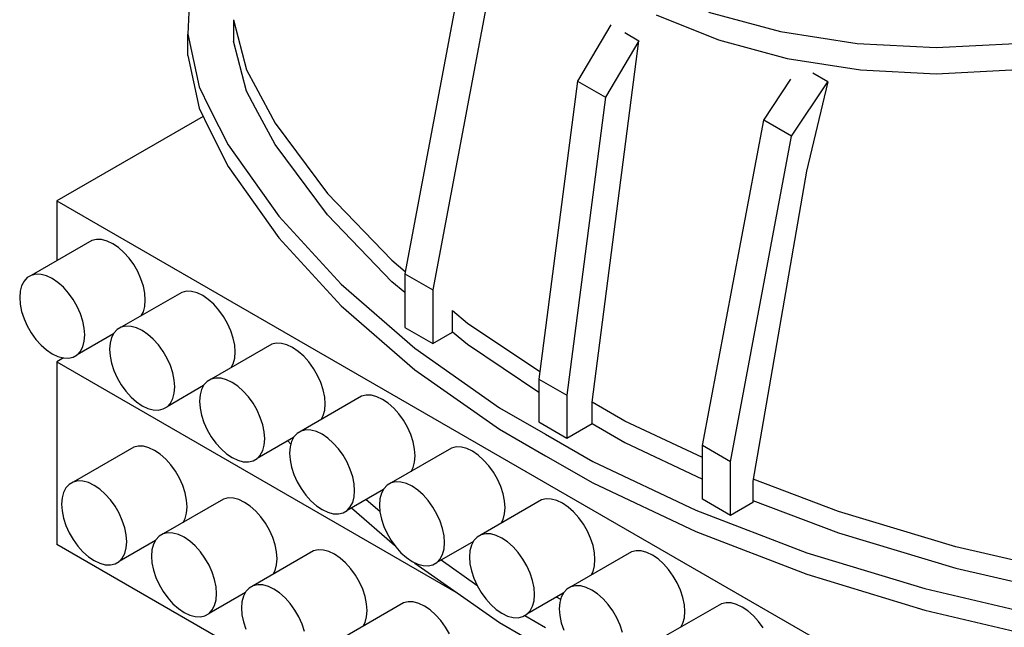
# Model space of a CAD drawing. Units: millimetres. Extents: x 5003 to 15198, y -37962 to -19816.
# Drawn here: x 5224 to 6140, y -37485 to -36919 of the extents above; entities that cross this region are included whole.
import ezdxf

# ---------------------------------------------------------------- set-up
doc = ezdxf.new("R2010")
doc.units = ezdxf.units.MM
doc.header["$MEASUREMENT"] = 0
doc.layers.add('Interior - Furniture _Pen_No__21', color=7, linetype='Continuous', lineweight=25)
doc.layers.add('Structural - Bearing_Pen_No__21', color=7, linetype='Continuous', lineweight=25)

msp = doc.modelspace()

# ---------------------------------------------------------------- linework, layer by layer
at = {"layer": 'Interior - Furniture _Pen_No__21', "linetype": 'Continuous'}
for p, q in [((5422.6, -36918.76), (5434.53, -36965.47)), ((5434.53, -36965.47), (5442.94, -36981.1)), ((5290.67, -37124.32), (5234.38, -37156.82)), ((5295, -37123.32), (5290.67, -37124.32)), ((5299.79, -37123.51), (5295, -37123.32)), ((5304.89, -37124.87), (5299.79, -37123.51)), ((5310.15, -37127.38), (5304.89, -37124.87)), ((5315.42, -37130.95), (5310.15, -37127.38)), ((5320.52, -37135.48), (5315.42, -37130.95)), ((5325.31, -37140.82), (5320.52, -37135.48)), ((5329.64, -37146.82), (5325.31, -37140.82)), ((5333.37, -37153.29), (5329.64, -37146.82)), ((5336.4, -37160.04), (5333.37, -37153.29)), ((5227.61, -37162.23), (5225.38, -37166.47)), ((5230.64, -37158.98), (5227.61, -37162.23)), ((5234.38, -37156.82), (5230.64, -37158.98)), ((5238.71, -37155.82), (5234.38, -37156.82)), ((5243.49, -37156.01), (5238.71, -37155.82)), ((5248.6, -37157.37), (5243.49, -37156.01)), ((5253.86, -37159.88), (5248.6, -37157.37)), ((5259.13, -37163.45), (5253.86, -37159.88)), ((5264.23, -37167.98), (5259.13, -37163.45)), ((5338.64, -37166.85), (5336.4, -37160.04)), ((5224.01, -37171.57), (5223.55, -37177.38)), ((5225.38, -37166.47), (5224.01, -37171.57)), ((5269.02, -37173.32), (5264.23, -37167.98)), ((5340, -37173.54), (5338.64, -37166.85)), ((5378.71, -37171.65), (5374.39, -37172.65)), ((5383.5, -37171.84), (5378.71, -37171.65)), ((5388.61, -37173.21), (5383.5, -37171.84)), ((5223.55, -37177.38), (5224.01, -37183.72)), ((5273.35, -37179.32), (5269.02, -37173.32)), ((5277.08, -37185.79), (5273.35, -37179.32)), ((5374.39, -37172.65), (5318.09, -37205.15)), ((5340.46, -37179.88), (5340, -37173.54)), ((5340, -37185.69), (5340.46, -37179.88)), ((5393.87, -37175.71), (5388.61, -37173.21)), ((5399.13, -37179.28), (5393.87, -37175.71)), ((5404.24, -37183.81), (5399.13, -37179.28)), ((5224.01, -37183.72), (5225.38, -37190.41)), ((5225.38, -37190.41), (5227.61, -37197.23)), ((5280.11, -37192.54), (5277.08, -37185.79)), ((5336.75, -37194.38), (5338.64, -37190.8)), ((5338.64, -37190.8), (5340, -37185.69)), ((5409.02, -37189.15), (5404.24, -37183.81)), ((5413.35, -37195.15), (5409.02, -37189.15)), ((5626.56, -37189.7), (5626.56, -37189.7)), ((5227.61, -37197.23), (5230.64, -37203.97)), ((5282.34, -37199.35), (5280.11, -37192.54)), ((5283.71, -37206.04), (5282.34, -37199.35)), ((5417.09, -37201.62), (5413.35, -37195.15)), ((5230.64, -37203.97), (5234.38, -37210.44)), ((5284.17, -37212.38), (5283.71, -37206.04)), ((5314.36, -37207.31), (5311.33, -37210.56)), ((5318.09, -37205.15), (5314.36, -37207.31)), ((5322.42, -37204.15), (5318.09, -37205.15)), ((5327.21, -37204.34), (5322.42, -37204.15)), ((5332.31, -37205.71), (5327.21, -37204.34)), ((5337.58, -37208.21), (5332.31, -37205.71)), ((5342.84, -37211.78), (5337.58, -37208.21)), ((5420.12, -37208.37), (5417.09, -37201.62)), ((5422.35, -37215.19), (5420.12, -37208.37)), ((5640.47, -37201.24), (5640.47, -37201.24)), ((5234.38, -37210.44), (5238.71, -37216.44)), ((5238.71, -37216.44), (5243.49, -37221.78)), ((5310.98, -37211.21), (5277.08, -37230.78)), ((5282.34, -37223.3), (5283.71, -37218.19)), ((5283.71, -37218.19), (5284.17, -37212.38)), ((5309.09, -37214.8), (5307.73, -37219.9)), ((5311.33, -37210.56), (5309.09, -37214.8)), ((5347.94, -37216.31), (5342.84, -37211.78)), ((5352.73, -37221.65), (5347.94, -37216.31)), ((5423.72, -37221.87), (5422.35, -37215.19)), ((5243.49, -37221.78), (5248.6, -37226.31)), ((5248.6, -37226.31), (5253.86, -37229.88)), ((5277.08, -37230.78), (5280.11, -37227.54)), ((5280.11, -37227.54), (5282.34, -37223.3)), ((5307.73, -37219.9), (5307.27, -37225.71)), ((5307.27, -37225.71), (5307.73, -37232.06)), ((5357.06, -37227.65), (5352.73, -37221.65)), ((5458.1, -37220.99), (5401.81, -37253.49)), ((5424.18, -37228.21), (5423.72, -37221.87)), ((5462.43, -37219.99), (5458.1, -37220.99)), ((5467.22, -37220.17), (5462.43, -37219.99)), ((5472.32, -37221.54), (5467.22, -37220.17)), ((5477.58, -37224.05), (5472.32, -37221.54)), ((5482.85, -37227.62), (5477.58, -37224.05)), ((5253.86, -37229.88), (5259.13, -37232.39)), ((5259.13, -37232.39), (5264.23, -37233.76)), ((5264.23, -37233.76), (5269.02, -37233.94)), ((5269.02, -37233.94), (5273.35, -37232.94)), ((5273.35, -37232.94), (5277.08, -37230.78)), ((5307.73, -37232.06), (5309.09, -37238.74)), ((5360.8, -37234.12), (5357.06, -37227.65)), ((5363.83, -37240.87), (5360.8, -37234.12)), ((5422.35, -37239.13), (5423.72, -37234.03)), ((5423.72, -37234.03), (5424.18, -37228.21)), ((5487.95, -37232.14), (5482.85, -37227.62)), ((5492.74, -37237.49), (5487.95, -37232.14)), ((5309.09, -37238.74), (5311.33, -37245.56)), ((5311.33, -37245.56), (5314.36, -37252.31)), ((5366.06, -37247.69), (5363.83, -37240.87)), ((5420.46, -37242.72), (5422.35, -37239.13)), ((5497.07, -37243.48), (5492.74, -37237.49)), ((5500.8, -37249.96), (5497.07, -37243.48)), ((5314.36, -37252.31), (5318.09, -37258.78)), ((5367.43, -37254.37), (5366.06, -37247.69)), ((5367.89, -37260.71), (5367.43, -37254.37)), ((5401.81, -37253.49), (5398.07, -37255.64)), ((5406.14, -37252.49), (5401.81, -37253.49)), ((5410.93, -37252.67), (5406.14, -37252.49)), ((5416.03, -37254.04), (5410.93, -37252.67)), ((5421.29, -37256.55), (5416.03, -37254.04)), ((5503.83, -37256.7), (5500.8, -37249.96)), ((5318.09, -37258.78), (5322.42, -37264.78)), ((5394.7, -37259.54), (5360.8, -37279.12)), ((5367.43, -37266.53), (5367.89, -37260.71)), ((5392.81, -37263.13), (5391.44, -37268.24)), ((5395.04, -37258.89), (5392.81, -37263.13)), ((5398.07, -37255.64), (5395.04, -37258.89)), ((5426.56, -37260.12), (5421.29, -37256.55)), ((5431.66, -37264.64), (5426.56, -37260.12)), ((5506.07, -37263.52), (5503.83, -37256.7)), ((5507.44, -37270.2), (5506.07, -37263.52)), ((5322.42, -37264.78), (5327.21, -37270.12)), ((5327.21, -37270.12), (5332.31, -37274.64)), ((5363.83, -37275.87), (5366.06, -37271.63)), ((5366.06, -37271.63), (5367.43, -37266.53)), ((5391.44, -37268.24), (5390.98, -37274.05)), ((5436.45, -37269.99), (5431.66, -37264.64)), ((5440.78, -37275.98), (5436.45, -37269.99)), ((5541.82, -37269.32), (5485.53, -37301.82)), ((5507.9, -37276.55), (5507.44, -37270.2)), ((5546.15, -37268.32), (5541.82, -37269.32)), ((5550.93, -37268.51), (5546.15, -37268.32)), ((5556.04, -37269.87), (5550.93, -37268.51)), ((5561.3, -37272.38), (5556.04, -37269.87)), ((5566.56, -37275.95), (5561.3, -37272.38)), ((5332.31, -37274.64), (5337.58, -37278.21)), ((5337.58, -37278.21), (5342.84, -37280.72)), ((5342.84, -37280.72), (5347.94, -37282.09)), ((5347.94, -37282.09), (5352.73, -37282.28)), ((5352.73, -37282.28), (5357.06, -37281.27)), ((5357.06, -37281.27), (5360.8, -37279.12)), ((5360.8, -37279.12), (5363.83, -37275.87)), ((5390.98, -37274.05), (5391.44, -37280.39)), ((5391.44, -37280.39), (5392.81, -37287.07)), ((5444.51, -37282.46), (5440.78, -37275.98)), ((5447.54, -37289.2), (5444.51, -37282.46)), ((5506.07, -37287.46), (5507.44, -37282.36)), ((5507.44, -37282.36), (5507.9, -37276.55)), ((5571.67, -37280.48), (5566.56, -37275.95)), ((5576.46, -37285.82), (5571.67, -37280.48)), ((5392.81, -37287.07), (5395.04, -37293.89)), ((5449.78, -37296.02), (5447.54, -37289.2)), ((5504.18, -37291.05), (5506.07, -37287.46)), ((5580.78, -37291.82), (5576.46, -37285.82)), ((5395.04, -37293.89), (5398.07, -37300.64)), ((5398.07, -37300.64), (5401.81, -37307.11)), ((5451.14, -37302.7), (5449.78, -37296.02)), ((5489.85, -37300.82), (5485.53, -37301.82)), ((5494.64, -37301.01), (5489.85, -37300.82)), ((5584.52, -37298.29), (5580.78, -37291.82)), ((5587.55, -37305.04), (5584.52, -37298.29)), ((5786.94, -37292.47), (5786.94, -37292.47)), ((5401.81, -37307.11), (5406.14, -37313.11)), ((5478.42, -37307.88), (5444.51, -37327.45)), ((5451.6, -37309.05), (5451.14, -37302.7)), ((5451.14, -37314.86), (5451.6, -37309.05)), ((5478.76, -37307.23), (5476.53, -37311.47)), ((5481.79, -37303.98), (5478.76, -37307.23)), ((5485.53, -37301.82), (5481.79, -37303.98)), ((5499.75, -37302.37), (5494.64, -37301.01)), ((5505.01, -37304.88), (5499.75, -37302.37)), ((5510.27, -37308.45), (5505.01, -37304.88)), ((5515.38, -37312.98), (5510.27, -37308.45)), ((5589.78, -37311.85), (5587.55, -37305.04)), ((5329.64, -37316.82), (5273.35, -37349.32)), ((5333.97, -37315.82), (5329.64, -37316.82)), ((5338.76, -37316.01), (5333.97, -37315.82)), ((5343.86, -37317.37), (5338.76, -37316.01)), ((5349.12, -37319.88), (5343.86, -37317.37)), ((5406.14, -37313.11), (5410.93, -37318.45)), ((5410.93, -37318.45), (5416.03, -37322.98)), ((5449.78, -37319.96), (5451.14, -37314.86)), ((5475.16, -37316.57), (5474.7, -37322.38)), ((5476.53, -37311.47), (5475.16, -37316.57)), ((5520.16, -37318.32), (5515.38, -37312.98)), ((5524.49, -37324.32), (5520.16, -37318.32)), ((5625.53, -37317.65), (5569.24, -37350.15)), ((5591.15, -37318.54), (5589.78, -37311.85)), ((5591.61, -37324.88), (5591.15, -37318.54)), ((5629.86, -37316.65), (5625.53, -37317.65)), ((5634.65, -37316.84), (5629.86, -37316.65)), ((5639.75, -37318.21), (5634.65, -37316.84)), ((5645.02, -37320.71), (5639.75, -37318.21)), ((5354.39, -37323.45), (5349.12, -37319.88)), ((5359.49, -37327.98), (5354.39, -37323.45)), ((5364.28, -37333.32), (5359.49, -37327.98)), ((5416.03, -37322.98), (5421.29, -37326.55)), ((5421.29, -37326.55), (5426.56, -37329.05)), ((5440.78, -37329.61), (5444.51, -37327.45)), ((5444.51, -37327.45), (5447.54, -37324.2)), ((5447.54, -37324.2), (5449.78, -37319.96)), ((5474.7, -37322.38), (5475.16, -37328.72)), ((5528.23, -37330.79), (5524.49, -37324.32)), ((5591.15, -37330.69), (5591.61, -37324.88)), ((5650.28, -37324.28), (5645.02, -37320.71)), ((5655.38, -37328.81), (5650.28, -37324.28)), ((5368.61, -37339.32), (5364.28, -37333.32)), ((5426.56, -37329.05), (5431.66, -37330.42)), ((5431.66, -37330.42), (5436.45, -37330.61)), ((5436.45, -37330.61), (5440.78, -37329.61)), ((5475.16, -37328.72), (5476.53, -37335.41)), ((5476.53, -37335.41), (5478.76, -37342.23)), ((5531.26, -37337.54), (5528.23, -37330.79)), ((5533.49, -37344.35), (5531.26, -37337.54)), ((5587.89, -37339.38), (5589.78, -37335.8)), ((5589.78, -37335.8), (5591.15, -37330.69)), ((5660.17, -37334.15), (5655.38, -37328.81)), ((5664.5, -37340.15), (5660.17, -37334.15)), ((5372.34, -37345.79), (5368.61, -37339.32)), ((5375.37, -37352.54), (5372.34, -37345.79)), ((5478.76, -37342.23), (5481.79, -37348.97)), ((5534.86, -37351.04), (5533.49, -37344.35)), ((5668.24, -37346.62), (5664.5, -37340.15)), ((5671.27, -37353.37), (5668.24, -37346.62)), ((5266.58, -37354.73), (5264.35, -37358.97)), ((5269.61, -37351.48), (5266.58, -37354.73)), ((5273.35, -37349.32), (5269.61, -37351.48)), ((5277.68, -37348.32), (5273.35, -37349.32)), ((5282.47, -37348.51), (5277.68, -37348.32)), ((5287.57, -37349.87), (5282.47, -37348.51)), ((5292.83, -37352.38), (5287.57, -37349.87)), ((5298.1, -37355.95), (5292.83, -37352.38)), ((5377.61, -37359.35), (5375.37, -37352.54)), ((5481.79, -37348.97), (5485.53, -37355.44)), ((5485.53, -37355.44), (5489.85, -37361.44)), ((5535.32, -37357.38), (5534.86, -37351.04)), ((5562.47, -37355.56), (5560.24, -37359.8)), ((5565.51, -37352.31), (5562.47, -37355.56)), ((5569.24, -37350.15), (5565.51, -37352.31)), ((5573.57, -37349.15), (5569.24, -37350.15)), ((5578.36, -37349.34), (5573.57, -37349.15)), ((5583.46, -37350.71), (5578.36, -37349.34)), ((5588.72, -37353.21), (5583.46, -37350.71)), ((5593.99, -37356.78), (5588.72, -37353.21)), ((5673.5, -37360.19), (5671.27, -37353.37)), ((5262.98, -37364.07), (5262.52, -37369.88)), ((5264.35, -37358.97), (5262.98, -37364.07)), ((5303.2, -37360.48), (5298.1, -37355.95)), ((5307.99, -37365.82), (5303.2, -37360.48)), ((5378.97, -37366.04), (5377.61, -37359.35)), ((5417.68, -37364.15), (5413.36, -37365.15)), ((5422.47, -37364.34), (5417.68, -37364.15)), ((5427.58, -37365.71), (5422.47, -37364.34)), ((5489.85, -37361.44), (5494.64, -37366.78)), ((5562.13, -37356.21), (5528.23, -37375.78)), ((5533.49, -37368.3), (5534.86, -37363.19)), ((5534.86, -37363.19), (5535.32, -37357.38)), ((5558.87, -37364.9), (5558.41, -37370.71)), ((5560.24, -37359.8), (5558.87, -37364.9)), ((5599.09, -37361.31), (5593.99, -37356.78)), ((5603.88, -37366.65), (5599.09, -37361.31)), ((5674.87, -37366.87), (5673.5, -37360.19)), ((5713.58, -37364.99), (5709.25, -37365.99)), ((5718.37, -37365.17), (5713.58, -37364.99)), ((5262.52, -37369.88), (5262.98, -37376.22)), ((5312.32, -37371.82), (5307.99, -37365.82)), ((5316.05, -37378.29), (5312.32, -37371.82)), ((5413.36, -37365.15), (5357.07, -37397.65)), ((5379.44, -37372.38), (5378.97, -37366.04)), ((5378.97, -37378.19), (5379.44, -37372.38)), ((5432.84, -37368.21), (5427.58, -37365.71)), ((5438.1, -37371.78), (5432.84, -37368.21)), ((5443.21, -37376.31), (5438.1, -37371.78)), ((5494.64, -37366.78), (5499.75, -37371.31)), ((5499.75, -37371.31), (5505.01, -37374.88)), ((5528.23, -37375.78), (5531.26, -37372.54)), ((5531.26, -37372.54), (5533.49, -37368.3)), ((5558.41, -37370.71), (5558.87, -37377.06)), ((5608.21, -37372.65), (5603.88, -37366.65)), ((5611.94, -37379.12), (5608.21, -37372.65)), ((5709.25, -37365.99), (5652.96, -37398.49)), ((5675.33, -37373.21), (5674.87, -37366.87)), ((5674.87, -37379.03), (5675.33, -37373.21)), ((5723.47, -37366.54), (5718.37, -37365.17)), ((5728.73, -37369.05), (5723.47, -37366.54)), ((5734, -37372.62), (5728.73, -37369.05)), ((5739.1, -37377.14), (5734, -37372.62)), ((5262.98, -37376.22), (5264.35, -37382.91)), ((5264.35, -37382.91), (5266.58, -37389.73)), ((5319.08, -37385.04), (5316.05, -37378.29)), ((5375.72, -37386.88), (5377.61, -37383.3)), ((5377.61, -37383.3), (5378.97, -37378.19)), ((5448, -37381.65), (5443.21, -37376.31)), ((5452.32, -37387.65), (5448, -37381.65)), ((5505.01, -37374.88), (5510.27, -37377.39)), ((5510.27, -37377.39), (5515.38, -37378.76)), ((5515.38, -37378.76), (5520.16, -37378.94)), ((5520.16, -37378.94), (5524.49, -37377.94)), ((5524.49, -37377.94), (5528.23, -37375.78)), ((5558.87, -37377.06), (5560.24, -37383.74)), ((5614.97, -37385.87), (5611.94, -37379.12)), ((5673.5, -37384.13), (5674.87, -37379.03)), ((5743.89, -37382.49), (5739.1, -37377.14)), ((5748.22, -37388.48), (5743.89, -37382.49)), ((5266.58, -37389.73), (5269.61, -37396.47)), ((5321.32, -37391.85), (5319.08, -37385.04)), ((5322.68, -37398.54), (5321.32, -37391.85)), ((5456.06, -37394.12), (5452.32, -37387.65)), ((5560.24, -37383.74), (5562.47, -37390.56)), ((5562.47, -37390.56), (5565.51, -37397.31)), ((5617.21, -37392.69), (5614.97, -37385.87)), ((5671.61, -37387.72), (5673.5, -37384.13)), ((5751.95, -37394.96), (5748.22, -37388.48)), ((5269.61, -37396.47), (5273.35, -37402.94)), ((5323.14, -37404.88), (5322.68, -37398.54)), ((5353.33, -37399.81), (5350.3, -37403.06)), ((5357.07, -37397.65), (5353.33, -37399.81)), ((5361.39, -37396.65), (5357.07, -37397.65)), ((5366.18, -37396.84), (5361.39, -37396.65)), ((5371.29, -37398.21), (5366.18, -37396.84)), ((5376.55, -37400.71), (5371.29, -37398.21)), ((5381.81, -37404.28), (5376.55, -37400.71)), ((5459.09, -37400.87), (5456.06, -37394.12)), ((5461.32, -37407.69), (5459.09, -37400.87)), ((5565.51, -37397.31), (5569.24, -37403.78)), ((5618.58, -37399.37), (5617.21, -37392.69)), ((5619.04, -37405.71), (5618.58, -37399.37)), ((5649.22, -37400.64), (5646.19, -37403.89)), ((5652.96, -37398.49), (5649.22, -37400.64)), ((5657.29, -37397.49), (5652.96, -37398.49)), ((5662.07, -37397.67), (5657.29, -37397.49)), ((5667.18, -37399.04), (5662.07, -37397.67)), ((5672.44, -37401.55), (5667.18, -37399.04)), ((5677.7, -37405.12), (5672.44, -37401.55)), ((5754.98, -37401.7), (5751.95, -37394.96)), ((5757.22, -37408.52), (5754.98, -37401.7)), ((5273.35, -37402.94), (5277.68, -37408.94)), ((5277.68, -37408.94), (5282.47, -37414.28)), ((5349.96, -37403.71), (5316.05, -37423.28)), ((5321.32, -37415.8), (5322.68, -37410.69)), ((5322.68, -37410.69), (5323.14, -37404.88)), ((5348.07, -37407.3), (5346.7, -37412.4)), ((5350.3, -37403.06), (5348.07, -37407.3)), ((5386.92, -37408.81), (5381.81, -37404.28)), ((5391.7, -37414.15), (5386.92, -37408.81)), ((5462.69, -37414.37), (5461.32, -37407.69)), ((5569.24, -37403.78), (5573.57, -37409.78)), ((5573.57, -37409.78), (5578.36, -37415.12)), ((5645.85, -37404.54), (5611.94, -37424.12)), ((5618.58, -37411.53), (5619.04, -37405.71)), ((5643.96, -37408.13), (5642.59, -37413.24)), ((5646.19, -37403.89), (5643.96, -37408.13)), ((5682.81, -37409.64), (5677.7, -37405.12)), ((5687.6, -37414.99), (5682.81, -37409.64)), ((5758.58, -37415.2), (5757.22, -37408.52)), ((5282.47, -37414.28), (5287.57, -37418.81)), ((5287.57, -37418.81), (5292.83, -37422.38)), ((5316.05, -37423.28), (5319.08, -37420.04)), ((5319.08, -37420.04), (5321.32, -37415.8)), ((5346.7, -37412.4), (5346.24, -37418.21)), ((5346.24, -37418.21), (5346.7, -37424.56)), ((5396.03, -37420.15), (5391.7, -37414.15)), ((5497.07, -37413.49), (5440.78, -37445.99)), ((5463.15, -37420.71), (5462.69, -37414.37)), ((5501.4, -37412.49), (5497.07, -37413.49)), ((5506.19, -37412.67), (5501.4, -37412.49)), ((5511.29, -37414.04), (5506.19, -37412.67)), ((5516.56, -37416.55), (5511.29, -37414.04)), ((5521.82, -37420.12), (5516.56, -37416.55)), ((5578.36, -37415.12), (5583.46, -37419.64)), ((5583.46, -37419.64), (5588.72, -37423.21)), ((5614.97, -37420.87), (5617.21, -37416.63)), ((5617.21, -37416.63), (5618.58, -37411.53)), ((5642.59, -37413.24), (5642.13, -37419.05)), ((5642.13, -37419.05), (5642.59, -37425.39)), ((5691.92, -37420.98), (5687.6, -37414.99)), ((5792.96, -37414.32), (5736.67, -37446.82)), ((5759.04, -37421.55), (5758.58, -37415.2)), ((5797.29, -37413.32), (5792.96, -37414.32)), ((5802.08, -37413.51), (5797.29, -37413.32)), ((5807.18, -37414.87), (5802.08, -37413.51)), ((5812.45, -37417.38), (5807.18, -37414.87)), ((5817.71, -37420.95), (5812.45, -37417.38)), ((5292.83, -37422.38), (5298.1, -37424.89)), ((5298.1, -37424.89), (5303.2, -37426.26)), ((5303.2, -37426.26), (5307.99, -37426.44)), ((5307.99, -37426.44), (5312.32, -37425.44)), ((5312.32, -37425.44), (5316.05, -37423.28)), ((5346.7, -37424.56), (5348.07, -37431.24)), ((5399.77, -37426.62), (5396.03, -37420.15)), ((5402.8, -37433.37), (5399.77, -37426.62)), ((5461.32, -37431.63), (5462.69, -37426.53)), ((5462.69, -37426.53), (5463.15, -37420.71)), ((5526.92, -37424.64), (5521.82, -37420.12)), ((5531.71, -37429.99), (5526.92, -37424.64)), ((5588.72, -37423.21), (5593.99, -37425.72)), ((5593.99, -37425.72), (5599.09, -37427.09)), ((5599.09, -37427.09), (5603.88, -37427.28)), ((5603.88, -37427.28), (5608.21, -37426.27)), ((5608.21, -37426.27), (5611.94, -37424.12)), ((5611.94, -37424.12), (5614.97, -37420.87)), ((5642.59, -37425.39), (5643.96, -37432.07)), ((5695.66, -37427.46), (5691.92, -37420.98)), ((5698.69, -37434.2), (5695.66, -37427.46)), ((5757.22, -37432.46), (5758.58, -37427.36)), ((5758.58, -37427.36), (5759.04, -37421.55)), ((5822.81, -37425.48), (5817.71, -37420.95)), ((5827.6, -37430.82), (5822.81, -37425.48)), ((5348.07, -37431.24), (5350.3, -37438.06)), ((5350.3, -37438.06), (5353.33, -37444.81)), ((5405.03, -37440.19), (5402.8, -37433.37)), ((5459.43, -37435.22), (5461.32, -37431.63)), ((5536.04, -37435.98), (5531.71, -37429.99)), ((5539.78, -37442.46), (5536.04, -37435.98)), ((5643.96, -37432.07), (5646.19, -37438.89)), ((5700.92, -37441.02), (5698.69, -37434.2)), ((5755.33, -37436.05), (5757.22, -37432.46)), ((5831.93, -37436.82), (5827.6, -37430.82)), ((5835.67, -37443.29), (5831.93, -37436.82)), ((5353.33, -37444.81), (5357.07, -37451.28)), ((5406.4, -37446.87), (5405.03, -37440.19)), ((5406.86, -37453.21), (5406.4, -37446.87)), ((5440.78, -37445.99), (5437.04, -37448.14)), ((5445.11, -37444.99), (5440.78, -37445.99)), ((5449.9, -37445.17), (5445.11, -37444.99)), ((5455, -37446.54), (5449.9, -37445.17)), ((5460.26, -37449.05), (5455, -37446.54)), ((5542.81, -37449.2), (5539.78, -37442.46)), ((5646.19, -37438.89), (5649.22, -37445.64)), ((5649.22, -37445.64), (5652.96, -37452.11)), ((5702.29, -37447.7), (5700.92, -37441.02)), ((5736.67, -37446.82), (5732.94, -37448.98)), ((5741, -37445.82), (5736.67, -37446.82)), ((5745.79, -37446.01), (5741, -37445.82)), ((5750.89, -37447.37), (5745.79, -37446.01)), ((5756.16, -37449.88), (5750.89, -37447.37)), ((5838.7, -37450.04), (5835.67, -37443.29)), ((5357.07, -37451.28), (5361.39, -37457.28)), ((5433.67, -37452.04), (5399.77, -37471.62)), ((5406.4, -37459.03), (5406.86, -37453.21)), ((5431.78, -37455.63), (5430.41, -37460.74)), ((5434.01, -37451.39), (5431.78, -37455.63)), ((5437.04, -37448.14), (5434.01, -37451.39)), ((5465.53, -37452.62), (5460.26, -37449.05)), ((5470.63, -37457.14), (5465.53, -37452.62)), ((5545.04, -37456.02), (5542.81, -37449.2)), ((5546.41, -37462.7), (5545.04, -37456.02)), ((5652.96, -37452.11), (5657.29, -37458.11)), ((5729.56, -37452.88), (5695.66, -37472.45)), ((5702.75, -37454.05), (5702.29, -37447.7)), ((5702.29, -37459.86), (5702.75, -37454.05)), ((5727.67, -37456.47), (5726.31, -37461.57)), ((5729.91, -37452.23), (5727.67, -37456.47)), ((5732.94, -37448.98), (5729.91, -37452.23)), ((5761.42, -37453.45), (5756.16, -37449.88)), ((5766.52, -37457.98), (5761.42, -37453.45)), ((5840.93, -37456.85), (5838.7, -37450.04)), ((5361.39, -37457.28), (5366.18, -37462.62)), ((5366.18, -37462.62), (5371.29, -37467.14)), ((5402.8, -37468.37), (5405.03, -37464.13)), ((5405.03, -37464.13), (5406.4, -37459.03)), ((5430.41, -37460.74), (5429.95, -37466.55)), ((5475.42, -37462.49), (5470.63, -37457.14)), ((5479.75, -37468.48), (5475.42, -37462.49)), ((5580.79, -37461.82), (5524.5, -37494.32)), ((5546.87, -37469.05), (5546.41, -37462.7)), ((5585.12, -37460.82), (5580.79, -37461.82)), ((5589.9, -37461.01), (5585.12, -37460.82)), ((5595.01, -37462.37), (5589.9, -37461.01)), ((5600.27, -37464.88), (5595.01, -37462.37)), ((5605.54, -37468.45), (5600.27, -37464.88)), ((5657.29, -37458.11), (5662.07, -37463.45)), ((5662.07, -37463.45), (5667.18, -37467.98)), ((5698.69, -37469.2), (5700.92, -37464.96)), ((5700.92, -37464.96), (5702.29, -37459.86)), ((5726.31, -37461.57), (5725.85, -37467.38)), ((5771.31, -37463.32), (5766.52, -37457.98)), ((5775.64, -37469.32), (5771.31, -37463.32)), ((5876.68, -37462.65), (5820.39, -37495.15)), ((5842.3, -37463.54), (5840.93, -37456.85)), ((5842.76, -37469.88), (5842.3, -37463.54)), ((5881.01, -37461.65), (5876.68, -37462.65)), ((5885.8, -37461.84), (5881.01, -37461.65)), ((5890.9, -37463.21), (5885.8, -37461.84)), ((5896.16, -37465.71), (5890.9, -37463.21)), ((5901.43, -37469.28), (5896.16, -37465.71)), ((5371.29, -37467.14), (5376.55, -37470.71)), ((5376.55, -37470.71), (5381.81, -37473.22)), ((5381.81, -37473.22), (5386.92, -37474.59)), ((5386.92, -37474.59), (5391.7, -37474.78)), ((5391.7, -37474.78), (5396.03, -37473.77)), ((5396.03, -37473.77), (5399.77, -37471.62)), ((5399.77, -37471.62), (5402.8, -37468.37)), ((5429.95, -37466.55), (5430.41, -37472.89)), ((5430.41, -37472.89), (5431.78, -37479.57)), ((5483.48, -37474.96), (5479.75, -37468.48)), ((5486.51, -37481.7), (5483.48, -37474.96)), ((5545.04, -37479.96), (5546.41, -37474.86)), ((5546.41, -37474.86), (5546.87, -37469.05)), ((5610.64, -37472.98), (5605.54, -37468.45)), ((5615.43, -37478.32), (5610.64, -37472.98)), ((5667.18, -37467.98), (5672.44, -37471.55)), ((5672.44, -37471.55), (5677.7, -37474.05)), ((5677.7, -37474.05), (5682.81, -37475.42)), ((5687.6, -37475.61), (5691.92, -37474.61)), ((5691.92, -37474.61), (5695.66, -37472.45)), ((5695.66, -37472.45), (5698.69, -37469.2)), ((5725.85, -37467.38), (5726.31, -37473.72)), ((5726.31, -37473.72), (5727.67, -37480.41)), ((5779.38, -37475.79), (5775.64, -37469.32)), ((5842.3, -37475.69), (5842.76, -37469.88)), ((5906.53, -37473.81), (5901.43, -37469.28)), ((5911.32, -37479.15), (5906.53, -37473.81)), ((5431.78, -37479.57), (5434.01, -37486.39)), ((5488.75, -37488.52), (5486.51, -37481.7)), ((5543.15, -37483.55), (5545.04, -37479.96)), ((5619.76, -37484.32), (5615.43, -37478.32)), ((5682.81, -37475.42), (5687.6, -37475.61)), ((5727.67, -37480.41), (5729.91, -37487.23)), ((5782.41, -37482.54), (5779.38, -37475.79)), ((5784.64, -37489.35), (5782.41, -37482.54)), ((5839.04, -37484.38), (5840.93, -37480.8)), ((5840.93, -37480.8), (5842.3, -37475.69)), ((5915.65, -37485.15), (5911.32, -37479.15)), ((5623.49, -37490.79), (5619.76, -37484.32))]:
    msp.add_line(p, q, dxfattribs=at)
at = {"layer": 'Structural - Bearing_Pen_No__21', "linetype": 'Continuous'}
for p, q in [((5638.93, -36852.26), (5582.06, -37155.4)), ((5664.91, -36867.26), (5608.04, -37170.4)), ((5382.24, -36883), (5380.17, -36932.25)), ((5815.96, -36914.23), (5873.89, -36937.64)), ((5864.67, -36911.87), (5931.67, -36929.91)), ((5422.6, -36918.76), (5422.6, -36938.76)), ((5773.86, -36923.47), (5742.76, -36976.03)), ((5380.17, -36932.25), (5390.55, -36981.16)), ((5380.17, -36952.25), (5380.17, -36932.25)), ((5786.93, -36930.83), (5799.92, -36938.33)), ((5931.67, -36929.91), (6003.09, -36940.95)), ((5434.53, -36985.47), (5422.6, -36938.76)), ((5756.31, -37274.79), (5799.92, -36938.33)), ((5799.92, -36938.33), (5768.74, -36991.03)), ((5873.89, -36937.64), (5937.98, -36954.9)), ((6003.09, -36940.95), (6076.74, -36944.67)), ((6076.74, -36944.67), (6150.4, -36940.95)), ((5380.17, -36952.25), (5390.55, -37001.16)), ((5937.98, -36954.9), (6006.29, -36965.47)), ((5975.92, -36976.56), (5961.84, -36968.44)), ((6006.29, -36965.47), (6076.74, -36969.03)), ((6076.74, -36969.03), (6147.19, -36965.47)), ((5742.76, -36976.03), (5706.81, -37253.45)), ((5742.76, -36976.03), (5768.74, -36991.03)), ((5916.05, -37012.26), (5941.46, -36974.25)), ((5942.03, -37027.26), (5975.92, -36976.56)), ((5975.92, -36976.56), (5955.93, -37059.95)), ((5390.55, -36981.16), (5400.07, -37001.1)), ((5442.94, -37001.1), (5434.53, -36985.47)), ((5442.94, -36981.1), (5461.41, -37015.08)), ((5442.94, -36981.1), (5442.94, -36981.1)), ((5768.74, -36991.03), (5732.79, -37268.45)), ((5390.55, -37001.16), (5400.07, -37021.1)), ((5400.07, -37001.1), (5417.69, -37035.45)), ((5461.41, -37035.08), (5442.94, -37001.1)), ((5394.22, -37008.85), (5258.19, -37087.38)), ((5461.41, -37015.08), (5510.09, -37080.52)), ((5859.19, -37315.4), (5916.05, -37012.26)), ((5942.03, -37027.26), (5916.05, -37012.26)), ((5400.07, -37021.1), (5417.69, -37055.45)), ((5510.09, -37100.52), (5461.41, -37035.08)), ((5885.17, -37330.4), (5942.03, -37027.26)), ((5417.69, -37035.45), (5464.61, -37101.77)), ((5417.69, -37055.45), (5464.61, -37121.77)), ((5955.93, -37059.95), (5906.01, -37348.36)), ((5510.09, -37080.52), (5569.97, -37142.79)), ((5258.19, -37087.38), (5258.19, -37143.07)), ((5258.19, -37087.38), (6210.82, -37637.38)), ((5464.61, -37101.77), (5522.73, -37165.08)), ((5569.97, -37162.79), (5510.09, -37100.52)), ((5464.61, -37121.77), (5522.73, -37185.08)), ((5569.97, -37142.79), (5582.48, -37153.16)), ((5582.06, -37172.81), (5569.97, -37162.79)), ((5582.06, -37155.4), (5582.06, -37205.4)), ((5582.06, -37155.4), (5608.04, -37170.4)), ((5522.73, -37165.08), (5591.48, -37224.72)), ((5608.04, -37170.4), (5608.04, -37220.4)), ((5522.73, -37185.08), (5591.48, -37244.72)), ((5626.56, -37189.71), (5640.47, -37201.24)), ((5626.56, -37209.71), (5626.56, -37189.71)), ((5582.06, -37205.4), (5608.04, -37220.4)), ((5640.47, -37201.24), (5707.71, -37246.45)), ((5608.04, -37220.4), (5626.56, -37209.71)), ((5640.47, -37221.24), (5626.56, -37209.71)), ((5591.48, -37224.72), (5670.18, -37280.12)), ((5706.81, -37265.84), (5640.47, -37221.24)), ((5264.46, -37233.76), (5258.19, -37237.38)), ((5258.19, -37237.38), (5258.19, -37407.38)), ((5258.19, -37237.38), (5631.63, -37452.98)), ((5591.48, -37244.72), (5670.18, -37300.12)), ((5706.81, -37253.45), (5706.81, -37293.37)), ((5706.81, -37253.45), (5732.79, -37268.45)), ((5732.79, -37268.45), (5732.79, -37308.37)), ((5670.18, -37280.12), (5713.01, -37304.79)), ((5786.94, -37292.47), (5756.31, -37274.79)), ((5756.31, -37294.79), (5756.31, -37274.79)), ((5670.18, -37300.12), (5713.01, -37324.79)), ((5706.81, -37293.37), (5732.79, -37308.37)), ((5732.79, -37308.37), (5756.31, -37294.79)), ((5756.31, -37294.79), (5786.94, -37312.47)), ((5859.19, -37326.48), (5786.94, -37292.47)), ((5713.01, -37304.79), (5756.89, -37330.12)), ((5473.05, -37310.97), (5475.84, -37314.01)), ((5786.94, -37312.47), (5859.19, -37346.48)), ((5859.19, -37365.4), (5859.19, -37315.4)), ((5885.17, -37330.4), (5859.19, -37315.4)), ((5713.01, -37324.79), (5756.89, -37350.12)), ((5756.89, -37330.12), (5852.94, -37375.49)), ((5885.17, -37380.4), (5885.17, -37330.4)), ((5985.55, -37376.68), (5906.33, -37346.53)), ((5756.89, -37350.12), (5852.94, -37395.49)), ((5906.01, -37348.36), (5906.01, -37368.36)), ((5532.34, -37373.41), (5572.43, -37408.19)), ((5546.18, -37365.42), (5558.83, -37376.39)), ((5885.17, -37380.4), (5859.19, -37365.4)), ((5906.01, -37368.36), (5885.17, -37380.4)), ((5906.01, -37366.41), (5985.55, -37396.68)), ((5852.94, -37375.49), (5956.33, -37415.11)), ((6094.9, -37409.65), (5985.55, -37376.68)), ((5852.94, -37395.49), (5956.33, -37435.11)), ((5985.55, -37396.68), (6094.9, -37429.65)), ((6210.82, -37957.38), (5258.19, -37407.38)), ((5645.73, -37404.77), (5645.6, -37404.69)), ((6209.46, -37436.07), (6094.9, -37409.65)), ((5956.33, -37415.11), (6066.05, -37448.58)), ((5590.98, -37424.29), (5591.48, -37424.72)), ((5591.48, -37424.72), (5670.18, -37480.12)), ((5615.84, -37421.87), (5649.04, -37445.24)), ((5956.33, -37435.11), (6066.05, -37468.58)), ((6094.9, -37429.65), (6209.46, -37456.07)), ((5727.1, -37458.62), (5723.22, -37456.54)), ((6066.05, -37448.58), (6180.99, -37475.59)), ((5693.63, -37473.63), (5713.01, -37484.79)), ((6066.05, -37468.58), (6180.99, -37495.59)), ((5670.18, -37480.12), (5713.01, -37504.79))]:
    msp.add_line(p, q, dxfattribs=at)

doc.saveas('drawing.dxf')
